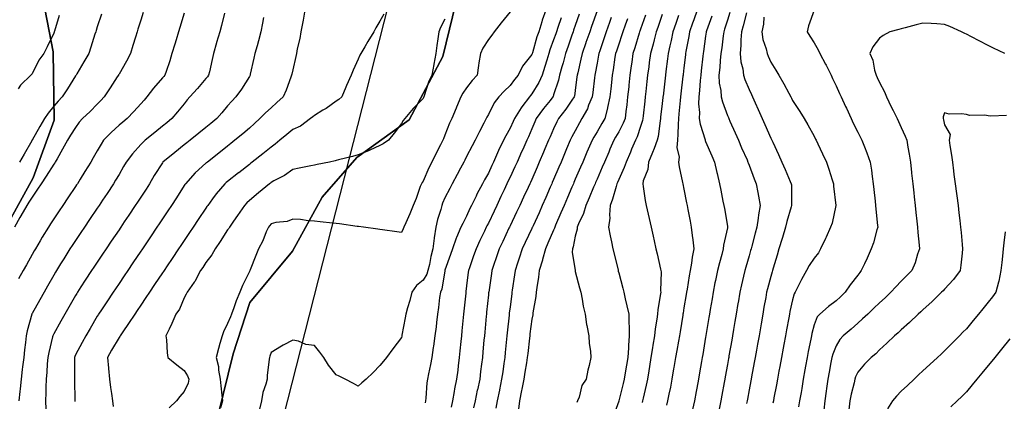
# Model space of a CAD drawing. Units: inches. Extents: x 450746 to 476445, y 190697 to 207849.
# Drawn here: x 465260 to 465713, y 198626 to 198802 of the extents above; entities that cross this region are included whole.
import ezdxf

# ---------------------------------------------------------------- set-up
doc = ezdxf.new("R2010")
doc.units = ezdxf.units.IN
doc.header["$MEASUREMENT"] = 0
for name, color, linetype, true_color in [('contours_20ft', 7, 'Continuous', 0x3ceb26), ('soils_clip', 7, 'Continuous', 0x771378), ('zoning_2009', 7, 'Continuous', 0x8fca46)]:
    doc.layers.add(name, color=color, linetype=linetype, true_color=true_color)
doc.layers.add('PAR_P_NOWATER', color=191, linetype='Continuous')

msp = doc.modelspace()

# ---------------------------------------------------------------- linework, layer by layer
at = {"layer": 'contours_20ft'}
for points in [[(465391.58, 198806), (465390.71, 198801.29), (465390.59, 198800.59), (465389.76, 198796), (465389.15, 198792.85), (465388.07, 198788.07), (465387.64, 198786), (465387.4, 198784.6), (465386, 198778.49), (465385.56, 198776.44), (465385.46, 198776), (465385.1, 198775.1), (465382.94, 198769.06), (465381.54, 198766), (465378.62, 198763.38), (465376, 198761.04), (465373.41, 198758.59), (465370.89, 198756), (465368.31, 198753.69), (465366, 198751.67), (465362.98, 198749.02), (465359.37, 198746), (465357.49, 198744.51), (465356, 198743.33), (465351.89, 198740.11), (465346.66, 198736), (465346.29, 198735.71), (465346, 198735.46), (465341.04, 198730.96), (465336.53, 198726), (465336.32, 198725.68), (465336, 198725.17), (465332.43, 198719.57), (465330.15, 198716), (465328.49, 198713.51), (465326, 198709.79), (465324.48, 198707.52), (465323.47, 198706), (465320.47, 198701.53), (465318.28, 198698.28), (465316.75, 198696), (465316.45, 198695.55), (465316, 198694.89), (465312.43, 198689.57), (465310.03, 198686), (465308.41, 198683.59), (465306, 198680), (465304.39, 198677.61), (465303.31, 198676), (465300.38, 198671.62), (465297.88, 198667.88), (465296.62, 198666), (465296.38, 198665.62), (465296, 198665), (465292.69, 198659.32), (465290.78, 198656), (465289.1, 198652.9), (465286, 198647.14), (465285.63, 198646.37), (465285.5, 198646), (465285.48, 198645.48), (465285.54, 198636.45), (465285.53, 198636), (465285.53, 198635.54), (465285.66, 198626.34), (465285.67, 198625.67)], [(465502.4, 198806), (465500.72, 198801.28), (465500.54, 198800.54), (465499.15, 198796), (465498.36, 198793.64), (465496.27, 198786.26), (465496.18, 198786), (465496.14, 198785.86), (465496, 198785.46), (465491.78, 198780.21), (465489.77, 198776), (465487.99, 198774.01), (465486, 198771.23), (465483.34, 198768.66), (465480.88, 198766), (465478.73, 198763.27), (465476, 198757.9), (465475.33, 198756.67), (465475.02, 198756), (465473.93, 198753.93), (465471.86, 198750.14), (465469.86, 198746), (465468.53, 198743.47), (465466, 198738.5), (465465.14, 198736.86), (465464.7, 198736), (465463.23, 198733.23), (465461.68, 198730.32), (465459.4, 198726), (465458.22, 198723.77), (465456, 198719.51), (465454.94, 198717.06), (465454.64, 198716), (465454.14, 198714.14), (465452.52, 198709.48), (465451.76, 198706), (465451.08, 198701.08), (465451.06, 198700.95), (465450.41, 198696), (465449.56, 198692.44), (465448.83, 198688.83), (465448.19, 198686), (465447.67, 198684.33), (465446, 198681.63), (465442.86, 198679.14), (465440.72, 198676), (465439.8, 198672.2), (465438.8, 198668.8), (465438.06, 198666), (465437.76, 198664.24), (465436.2, 198656.2), (465436.16, 198656), (465436.14, 198655.86), (465436, 198655.17), (465432.05, 198649.95), (465429.12, 198646), (465427.74, 198644.26), (465426, 198642.27), (465422.95, 198639.05), (465419.72, 198636), (465417.77, 198634.24), (465416, 198632.73), (465414, 198634), (465410.07, 198636), (465407.38, 198637.38), (465406, 198637.93), (465402.44, 198642.45), (465400.25, 198646), (465398.47, 198648.47), (465396, 198651.45), (465392.04, 198652.04), (465388.57, 198653.43), (465386, 198654.02), (465381.62, 198651.62), (465380.8, 198651.2), (465376, 198648.21), (465375.41, 198646.59), (465375.21, 198646), (465375.16, 198645.16), (465374.26, 198637.74), (465374.17, 198636), (465373.64, 198633.64), (465372.12, 198629.88), (465371.58, 198626), (465370.46, 198621.54)], [(465526, 198805.71), (465523.5, 198798.5), (465522.63, 198796), (465520.92, 198791.08), (465520.83, 198790.83), (465519.15, 198786), (465518.61, 198783.39), (465517.11, 198777.11), (465516.87, 198776), (465516.78, 198775.22), (465516, 198768.97), (465515.65, 198766.36), (465515.55, 198766), (465514.48, 198764.48), (465511.64, 198760.37), (465508.23, 198756), (465507.47, 198754.53), (465506, 198751.27), (465504.42, 198747.58), (465503.73, 198746), (465502.03, 198742.04), (465501.41, 198740.59), (465499.44, 198736), (465498.41, 198733.59), (465496, 198727.97), (465495.39, 198726.61), (465495.11, 198726), (465494.32, 198724.33), (465492.21, 198719.79), (465490.43, 198716), (465489.02, 198712.98), (465486, 198706.59), (465485.72, 198706), (465485.47, 198705.47), (465482.6, 198699.4), (465480.99, 198696), (465479.73, 198692.27), (465478.39, 198688.39), (465477.57, 198686), (465477.37, 198684.63), (465476.14, 198676.14), (465476.12, 198676), (465476.11, 198675.89), (465476, 198674.85), (465475.16, 198666.84), (465475.08, 198666), (465474.98, 198664.98), (465474.3, 198657.7), (465474.14, 198656), (465473.96, 198653.96), (465473.46, 198648.54), (465473.23, 198646), (465472.85, 198642.85), (465472.42, 198639.57), (465472.01, 198636), (465470.94, 198631.06), (465470.91, 198630.91), (465469.85, 198626), (465469.18, 198622.82)], [(465572.04, 198806), (465570.49, 198801.51), (465569.96, 198799.96), (465568.58, 198796), (465568.23, 198793.77), (465566.93, 198786.93), (465566.77, 198786), (465566.69, 198785.31), (465566, 198779.43), (465565.64, 198776.36), (465565.59, 198776), (465565.54, 198775.54), (465564.63, 198767.37), (465564.47, 198766), (465564.3, 198764.3), (465563.72, 198758.28), (465563.48, 198756), (465563.31, 198753.31), (465563.21, 198748.79), (465563.01, 198746), (465562.77, 198742.77), (465563.79, 198738.21), (465563.47, 198736), (465563.86, 198733.86), (465565.35, 198726.65), (465565.47, 198726), (465566, 198723.49), (465567.21, 198717.22), (465567.45, 198716), (465567.8, 198714.2), (465568.84, 198708.84), (465569.39, 198706), (465569.78, 198702.23), (465570.13, 198700.13), (465570.5, 198696), (465569.75, 198692.25), (465569.47, 198689.47), (465568.89, 198686), (465568.46, 198683.54), (465567.45, 198677.45), (465567.2, 198676), (465567.03, 198674.97), (465566, 198668.87), (465565.6, 198666.4), (465565.54, 198666), (465565.44, 198665.44), (465564.2, 198657.8), (465563.89, 198656), (465563.45, 198653.45), (465562.76, 198649.25), (465562.18, 198646), (465561.39, 198641.4), (465561.28, 198640.72), (465560.47, 198636), (465559.75, 198632.25), (465559.12, 198629.12), (465558.51, 198626), (465558.02, 198623.98)], [(465626, 198805.88), (465623.31, 198798.69), (465622.71, 198796), (465624, 198794), (465626, 198790.97), (465627.71, 198787.71), (465628.59, 198786), (465631.15, 198781.15), (465631.42, 198780.58), (465633.71, 198776), (465634.46, 198774.46), (465636, 198771.15), (465637.62, 198767.62), (465638.36, 198766), (465640.39, 198761.61), (465640.78, 198760.78), (465643.01, 198756), (465643.97, 198753.97), (465646, 198749.76), (465647.23, 198747.23), (465647.82, 198746), (465649.07, 198742.93), (465650.26, 198740.26), (465651.79, 198736), (465652.3, 198732.3), (465652.67, 198729.33), (465653.13, 198726), (465653.41, 198723.41), (465653.98, 198718.02), (465654.2, 198716), (465654.31, 198714.31), (465655.14, 198706.85), (465655.21, 198706), (465654.84, 198704.84), (465653.26, 198698.74), (465652.24, 198696), (465650.28, 198691.72), (465649.05, 198689.05), (465647.65, 198686), (465646.89, 198685.12), (465646, 198683.97), (465642.53, 198679.47), (465640.15, 198676), (465638.02, 198673.98), (465636, 198672.06), (465632.53, 198669.47), (465628.59, 198666), (465627.34, 198664.66), (465626, 198661.05), (465624.94, 198657.05), (465624.71, 198656), (465624.4, 198654.4), (465623.24, 198648.75), (465622.72, 198646), (465622, 198642), (465621.7, 198640.31), (465620.92, 198636), (465620.23, 198631.77), (465619.89, 198629.89), (465619.23, 198626), (465618.76, 198623.24)], [(465317.12, 198804.88), (465316, 198801.32), (465314.73, 198797.27), (465314.32, 198796), (465313.57, 198793.57), (465312.36, 198789.63), (465311.24, 198786), (465309.49, 198782.51), (465306, 198776.5), (465305.82, 198776.18), (465305.71, 198776), (465305.18, 198775.18), (465301.88, 198770.12), (465299.23, 198766), (465297.66, 198764.34), (465296, 198762.66), (465292.69, 198759.31), (465289.21, 198756), (465287.68, 198754.32), (465286, 198751.94), (465283.67, 198748.32), (465282.26, 198746), (465280.01, 198741.99), (465277.49, 198737.48), (465276.65, 198736), (465276.4, 198735.6), (465276, 198734.97), (465272.48, 198729.52), (465270.17, 198726), (465268.5, 198723.5), (465266, 198719.79), (465264.52, 198717.47), (465263.64, 198716), (465260.84, 198711.16), (465260.42, 198710.42), (465257.9, 198706)], [(465278.45, 198803.54), (465276.3, 198796.3), (465276.21, 198796), (465276.16, 198795.84), (465276, 198795.36), (465272.9, 198789.11), (465271.36, 198786), (465269.05, 198782.95), (465266, 198776.65), (465265.69, 198776.31), (465265.42, 198776), (465260.67, 198771.33), (465259.66, 198769.66)], [(465336, 198804.58), (465333.99, 198798.01), (465333.38, 198796), (465332.24, 198792.24), (465331.66, 198790.34), (465330.35, 198786), (465329.41, 198782.6), (465327.69, 198777.68), (465327.16, 198776), (465326.6, 198775.4), (465326, 198774.71), (465321.95, 198770.05), (465318.79, 198766), (465317.51, 198764.49), (465316, 198762.81), (465312.79, 198759.21), (465309.77, 198756), (465307.69, 198754.31), (465306, 198752.94), (465302.34, 198749.66), (465298.92, 198746), (465297.79, 198744.21), (465296, 198741.21), (465294.07, 198737.93), (465292.96, 198736), (465290.34, 198731.66), (465288.14, 198728.14), (465286.82, 198726), (465286.49, 198725.51), (465286, 198724.77), (465282.49, 198719.51), (465280.14, 198716), (465278.48, 198713.52), (465276, 198709.84), (465274.48, 198707.52), (465273.52, 198706), (465270.66, 198701.34), (465269.7, 198699.7), (465267.5, 198696), (465266.95, 198695.05), (465266, 198693.37), (465263.36, 198688.64), (465261.89, 198686), (465259.79, 198682.22)], [(465354.5, 198804.5), (465353.14, 198798.86), (465352.38, 198796), (465350.94, 198791.06), (465350.89, 198790.89), (465349.46, 198786), (465348.83, 198783.17), (465347.59, 198777.59), (465347.23, 198776), (465346.7, 198775.3), (465346, 198774.5), (465342.11, 198769.89), (465338.58, 198766), (465337.42, 198764.58), (465336, 198762.86), (465332.94, 198759.07), (465330.34, 198756), (465327.95, 198754.05), (465326, 198752.46), (465322.43, 198749.56), (465318.02, 198746), (465316.94, 198745.06), (465316, 198744.03), (465312.16, 198739.83), (465309.36, 198736), (465308.11, 198733.89), (465306, 198730.3), (465304.41, 198727.59), (465303.46, 198726), (465300.49, 198721.51), (465298.44, 198718.44), (465296.82, 198716), (465296, 198714.78), (465292.47, 198709.53), (465290.1, 198706), (465288.45, 198703.54), (465286, 198699.89), (465284.44, 198697.56), (465283.42, 198696), (465280.53, 198691.47), (465279.07, 198689.08), (465277.19, 198686), (465276.74, 198685.25), (465276, 198683.97), (465273.11, 198678.89), (465271.49, 198676), (465269.52, 198672.48), (465266, 198666.18), (465265.94, 198666.06), (465265.91, 198666), (465265.89, 198665.88), (465263.7, 198658.3), (465263.22, 198656), (465262.9, 198652.9), (465262.51, 198649.5), (465262.16, 198646), (465261.62, 198641.62), (465261.49, 198640.51), (465260.93, 198636), (465260.48, 198631.52), (465260.33, 198630.33), (465259.88, 198626)], [(465297.87, 198804.13), (465296, 198798.3), (465295.44, 198796.56), (465295.26, 198796), (465294.93, 198794.93), (465293.06, 198788.94), (465292.14, 198786), (465289.87, 198782.12), (465286.57, 198776.57), (465286.23, 198776), (465286.14, 198775.86), (465286, 198775.64), (465282.23, 198769.77), (465279.8, 198766), (465277.94, 198764.06), (465276, 198761.72), (465273.43, 198758.57), (465271.66, 198756), (465269.58, 198752.42), (465266, 198746.13), (465265.95, 198746.05), (465265.93, 198746), (465265.83, 198745.83), (465262.31, 198739.7), (465260.13, 198736)], [(465372.52, 198802.52), (465372.08, 198799.92), (465371.33, 198796), (465370.19, 198791.82), (465369.55, 198789.55), (465368.57, 198786), (465368.1, 198783.9), (465366.44, 198776.44), (465366.35, 198776), (465366.23, 198775.77), (465366, 198775.4), (465362.41, 198769.59), (465359.8, 198766), (465357.93, 198764.07), (465356, 198761.84), (465353.25, 198758.74), (465350.95, 198756), (465348.23, 198753.76), (465346, 198751.94), (465342.73, 198749.27), (465338.71, 198746), (465337.19, 198744.81), (465336, 198743.87), (465331.62, 198740.38), (465326.24, 198736), (465326.13, 198735.87), (465326, 198735.69), (465322.25, 198729.75), (465320.01, 198726), (465318.45, 198723.55), (465316, 198719.79), (465314.49, 198717.5), (465313.5, 198716), (465310.49, 198711.51), (465308.39, 198708.39), (465306.78, 198706), (465306.47, 198705.53), (465306, 198704.83), (465302.45, 198699.55), (465300.07, 198696), (465298.43, 198693.57), (465296, 198689.95), (465294.41, 198687.59), (465293.35, 198686), (465290.44, 198681.56), (465288.5, 198678.5), (465286.91, 198676), (465286.56, 198675.44), (465286, 198674.51), (465282.89, 198669.11), (465281.11, 198666), (465279.26, 198662.74), (465276, 198656.95), (465275.68, 198656.32), (465275.56, 198656), (465275.45, 198655.45), (465273.68, 198648.32), (465273.27, 198646), (465273, 198643), (465272.77, 198639.23), (465272.47, 198636), (465272.33, 198632.33), (465272.35, 198629.64), (465272.21, 198626), (465272.25, 198622.25)], [(465427.86, 198804.14), (465426, 198800.89), (465424.19, 198797.81), (465423.26, 198796), (465420.52, 198791.48), (465419.08, 198789.08), (465417.23, 198786), (465416.8, 198785.2), (465416, 198783.44), (465413.71, 198778.29), (465412.91, 198776), (465410.76, 198771.24), (465410.44, 198770.44), (465408.57, 198766), (465407.2, 198764.8), (465406, 198764.02), (465401.3, 198760.71), (465399.82, 198759.82), (465396, 198757.44), (465395.21, 198756.79), (465394.13, 198756), (465389.5, 198752.5), (465386, 198750.97), (465383.26, 198748.74), (465380.02, 198746), (465377.83, 198744.17), (465376, 198742.85), (465372.18, 198739.82), (465367.35, 198736), (465366.59, 198735.4), (465366, 198734.94), (465361.1, 198731.09), (465360.99, 198731.01), (465356, 198727.1), (465355.39, 198726.61), (465354.66, 198726), (465350.68, 198721.32), (465349.08, 198719.08), (465346.82, 198716), (465346.49, 198715.51), (465346, 198714.78), (465342.49, 198709.51), (465340.15, 198706), (465338.48, 198703.52), (465336, 198699.82), (465334.46, 198697.54), (465333.43, 198696), (465330.45, 198691.56), (465328.18, 198688.17), (465326.71, 198686), (465326.43, 198685.57), (465326, 198684.94), (465322.41, 198679.59), (465320, 198676), (465318.41, 198673.59), (465316, 198670.05), (465314.37, 198667.63), (465313.28, 198666), (465310.4, 198661.6), (465307.8, 198657.8), (465306.58, 198656), (465306.42, 198655.59), (465306, 198655.12), (465302.58, 198649.41), (465300.66, 198646), (465301.11, 198641.11), (465301.15, 198640.85), (465301.67, 198636), (465302.15, 198632.15), (465302.56, 198629.45), (465303, 198626), (465303.38, 198623.38)], [(465456, 198801.75), (465453.97, 198798.03), (465453.27, 198796), (465452.81, 198792.81), (465452.31, 198789.69), (465451.81, 198786), (465450.97, 198781.03), (465450.95, 198780.95), (465450.01, 198776), (465448.67, 198773.32), (465446.47, 198766.47), (465446.28, 198766), (465446.2, 198765.8), (465446, 198765.22), (465441.36, 198760.64), (465437.61, 198756), (465436.85, 198755.16), (465436, 198753.7), (465432.67, 198749.33), (465430.04, 198746), (465427.65, 198744.34), (465426, 198743.58), (465421.45, 198741.45), (465420.86, 198741.14), (465416, 198739.33), (465413.47, 198738.53), (465406.95, 198736.95), (465406, 198736.68), (465405.45, 198736.55), (465402.9, 198736), (465397.18, 198734.82), (465396, 198734.58), (465394.22, 198734.22), (465388.88, 198733.12), (465386, 198732.53), (465382.13, 198729.87), (465377.3, 198727.3), (465376, 198726.56), (465375.69, 198726.31), (465375.29, 198726), (465370.15, 198721.85), (465366, 198718.26), (465364.83, 198717.17), (465363.78, 198716), (465360.59, 198711.41), (465358.73, 198708.72), (465356.84, 198706), (465356.54, 198705.46), (465356, 198704.73), (465352.54, 198699.47), (465350.19, 198696), (465348.71, 198693.29), (465346, 198689.66), (465344.55, 198687.45), (465343.57, 198686), (465340.95, 198681.05), (465340.61, 198680.6), (465337.3, 198676), (465336.92, 198675.08), (465336, 198673.39), (465333.77, 198668.24), (465332.15, 198666), (465330.37, 198661.62), (465329.05, 198659.05), (465327.6, 198656), (465327.83, 198654.17), (465328.15, 198648.15), (465328.46, 198646), (465332.62, 198642.62), (465336, 198640.07), (465337.53, 198637.53), (465338.15, 198636), (465337.87, 198634.13), (465336, 198630.25), (465333.99, 198628.01), (465332.48, 198626), (465329.12, 198622.87)], [(465486, 198805.16), (465481.94, 198800.06), (465478.71, 198796), (465477.52, 198794.48), (465476, 198792.41), (465473.48, 198788.52), (465472.35, 198786), (465471.66, 198781.66), (465471.46, 198780.54), (465470.77, 198776), (465468.53, 198773.48), (465466, 198770.19), (465464.23, 198767.77), (465463.25, 198766), (465461.34, 198761.34), (465461.14, 198760.86), (465459.15, 198756), (465458.17, 198753.84), (465456, 198748.45), (465455.27, 198746.72), (465454.98, 198746), (465453.92, 198743.92), (465451.9, 198740.1), (465449.97, 198736), (465448.66, 198733.33), (465446, 198727.23), (465445.48, 198726.52), (465445.18, 198726), (465444.67, 198724.68), (465442.73, 198719.27), (465441.4, 198716), (465439.9, 198712.1), (465438.04, 198708.04), (465437.16, 198706), (465436.83, 198705.17), (465436, 198703.59), (465433.88, 198703.88), (465427.2, 198704.79), (465426, 198704.96), (465425.14, 198705.14), (465418.45, 198706), (465416.3, 198706.3), (465416, 198706.34), (465415.62, 198706.38), (465407.47, 198707.47), (465406, 198707.63), (465404.19, 198707.81), (465398.53, 198708.53), (465396, 198708.76), (465393.03, 198708.97), (465389.57, 198709.56), (465386, 198709.76), (465383.36, 198708.64), (465378.13, 198708.13), (465376, 198707.57), (465375.31, 198706.69), (465374.76, 198706), (465373.79, 198703.79), (465372.25, 198699.75), (465370.23, 198696), (465369.03, 198692.97), (465366.36, 198686.36), (465366.21, 198686), (465366.15, 198685.85), (465366, 198685.56), (465362.88, 198679.12), (465361.65, 198676), (465359.99, 198672.01), (465358.89, 198668.89), (465357.79, 198666), (465357.26, 198664.74), (465356, 198661.69), (465354.14, 198657.86), (465353.45, 198656), (465352.48, 198652.47), (465351.82, 198650.18), (465350.7, 198646), (465351.76, 198641.76), (465351.86, 198640.14), (465352.62, 198636), (465352.9, 198632.9), (465353.33, 198628.68), (465353.58, 198626), (465352.75, 198622.75)], [(465509.55, 198802.45), (465508.01, 198798.01), (465507.31, 198796), (465506.98, 198795.02), (465506, 198792.22), (465504.35, 198787.65), (465503.84, 198786), (465502.86, 198782.86), (465502.01, 198779.99), (465500.69, 198776), (465499.3, 198772.7), (465496, 198767.35), (465495.36, 198766.64), (465494.88, 198766), (465491.41, 198761.41), (465491.05, 198760.95), (465487.99, 198756), (465487.38, 198754.62), (465486, 198751.56), (465483.99, 198748.01), (465483, 198746), (465480.69, 198741.31), (465480.23, 198740.22), (465478.32, 198736), (465477.57, 198734.43), (465476, 198730.86), (465474.26, 198727.74), (465473.36, 198726), (465470.76, 198721.23), (465470.34, 198720.35), (465468.19, 198716), (465467.47, 198714.54), (465466, 198711.12), (465464.23, 198707.77), (465463.32, 198706), (465461.32, 198701.32), (465461.11, 198700.89), (465459.5, 198696), (465458.57, 198693.43), (465456, 198686.27), (465455.94, 198686.05), (465455.93, 198686), (465455.9, 198685.9), (465454.61, 198677.39), (465453.91, 198676), (465453.56, 198673.56), (465453.05, 198668.95), (465452.59, 198666), (465452.14, 198662.13), (465451.91, 198660.09), (465451.42, 198656), (465450.73, 198651.27), (465450.61, 198650.61), (465449.9, 198646), (465449.3, 198642.7), (465448.42, 198638.42), (465447.96, 198636), (465447.7, 198634.3), (465447.21, 198627.22), (465447.05, 198626), (465446.85, 198625.15)], [(465517.81, 198804.18), (465516, 198798.96), (465515.24, 198796.76), (465514.97, 198796), (465514.42, 198794.42), (465512.66, 198789.34), (465511.5, 198786), (465510.36, 198781.63), (465509.83, 198779.83), (465508.78, 198776), (465508.29, 198773.71), (465506, 198766.9), (465505.77, 198766.23), (465505.64, 198766), (465504.38, 198764.38), (465501.41, 198760.59), (465498.04, 198756), (465497.43, 198754.57), (465496, 198751.24), (465494.41, 198747.59), (465493.7, 198746), (465491.84, 198741.84), (465491.32, 198740.68), (465489.21, 198736), (465488.2, 198733.79), (465486, 198729.04), (465485.01, 198726.99), (465484.56, 198726), (465483.27, 198723.27), (465481.81, 198720.19), (465479.84, 198716), (465478.6, 198713.4), (465476, 198707.9), (465475.35, 198706.65), (465475.06, 198706), (465474.2, 198704.2), (465472.11, 198699.89), (465470.34, 198696), (465469.23, 198692.78), (465467.3, 198687.3), (465466.85, 198686), (465466.75, 198685.25), (465466, 198678.96), (465465.67, 198676.33), (465465.61, 198676), (465465.57, 198675.57), (465464.71, 198667.28), (465464.58, 198666), (465464.43, 198664.43), (465463.8, 198658.2), (465463.59, 198656), (465463.33, 198653.32), (465462.9, 198649.1), (465462.6, 198646), (465462.14, 198642.13), (465461.89, 198640.11), (465461.39, 198636), (465460.47, 198631.53), (465460.25, 198630.25), (465459.43, 198626), (465458.82, 198623.18)], [(465532.57, 198802.57), (465531.76, 198800.24), (465530.28, 198796), (465529.19, 198792.81), (465527.25, 198787.25), (465526.82, 198786), (465526.71, 198785.29), (465526, 198781.49), (465525.15, 198776.85), (465524.96, 198776), (465524.82, 198774.81), (465524.01, 198767.99), (465523.77, 198766), (465522.13, 198762.13), (465521.55, 198760.45), (465519.08, 198756), (465517.95, 198754.05), (465516, 198750.41), (465514.45, 198747.55), (465513.72, 198746), (465512.01, 198742.01), (465511.4, 198740.6), (465509.43, 198736), (465508.4, 198733.6), (465506, 198728.01), (465505.4, 198726.61), (465505.14, 198726), (465504.47, 198724.47), (465502.38, 198719.62), (465500.78, 198716), (465499.32, 198712.68), (465496.54, 198706.55), (465496.3, 198706), (465496.21, 198705.79), (465496, 198705.34), (465493.01, 198698.99), (465491.6, 198696), (465490.2, 198691.8), (465489.39, 198689.39), (465488.26, 198686), (465487.98, 198684.02), (465486.96, 198676.96), (465486.83, 198676), (465486.73, 198675.27), (465486, 198669.36), (465485.63, 198666.37), (465485.59, 198666), (465485.54, 198665.54), (465484.64, 198657.36), (465484.5, 198656), (465484.35, 198654.35), (465483.77, 198648.23), (465483.56, 198646), (465483.15, 198643.15), (465482.58, 198639.42), (465482.1, 198636), (465481.09, 198631.09), (465481.06, 198630.94), (465480.02, 198626), (465479.36, 198622.64)], [(465540.02, 198801.98), (465538.98, 198798.98), (465537.94, 198796), (465537.47, 198794.53), (465536, 198790.32), (465534.9, 198787.1), (465534.51, 198786), (465534.24, 198784.24), (465533.47, 198778.53), (465533.05, 198776), (465532.67, 198772.67), (465532.33, 198769.67), (465531.91, 198766), (465530.89, 198761.11), (465530.78, 198760.78), (465529.54, 198756), (465528.22, 198753.78), (465526, 198749.96), (465524.52, 198747.48), (465523.71, 198746), (465521.98, 198741.98), (465521.39, 198740.61), (465519.42, 198736), (465518.39, 198733.61), (465516, 198728.05), (465515.39, 198726.62), (465515.12, 198726), (465514.46, 198724.46), (465512.38, 198719.62), (465510.83, 198716), (465509.4, 198712.6), (465506.96, 198706.96), (465506.55, 198706), (465506.42, 198705.58), (465506, 198704.67), (465503.41, 198698.59), (465502.24, 198696), (465500.93, 198691.07), (465500.85, 198690.85), (465499.36, 198686), (465499.08, 198682.92), (465498.29, 198678.29), (465498.04, 198676), (465497.86, 198674.14), (465496.5, 198666.5), (465496.44, 198666), (465496.39, 198665.61), (465496, 198663.71), (465495.15, 198656.85), (465495.05, 198656), (465494.94, 198654.94), (465494.12, 198647.88), (465493.92, 198646), (465493.52, 198643.52), (465492.82, 198639.18), (465492.31, 198636), (465491.42, 198631.42), (465491.29, 198630.72), (465490.36, 198626), (465489.81, 198622.19)], [(465548.28, 198803.72), (465546, 198797.15), (465545.7, 198796.3), (465545.6, 198796), (465545.41, 198795.41), (465543.39, 198788.62), (465542.51, 198786), (465541.97, 198781.97), (465541.75, 198780.25), (465541.17, 198776), (465540.65, 198771.35), (465540.57, 198770.57), (465540.05, 198766), (465539.65, 198762.36), (465539.3, 198759.3), (465538.93, 198756), (465538.11, 198753.89), (465536, 198749.91), (465534.54, 198747.46), (465533.69, 198746), (465531.95, 198741.96), (465531.38, 198740.62), (465529.4, 198736), (465528.39, 198733.61), (465526, 198728.08), (465525.37, 198726.63), (465525.11, 198726), (465524.46, 198724.46), (465522.42, 198719.58), (465520.89, 198716), (465519.72, 198712.28), (465517.5, 198707.5), (465516.91, 198706), (465516.86, 198705.14), (465516, 198701.84), (465515.03, 198696.97), (465514.66, 198696), (465514.57, 198694.57), (465515.91, 198686.09), (465515.9, 198686), (465515.91, 198685.91), (465516, 198685.65), (465518, 198678), (465518.52, 198676), (465519.17, 198672.83), (465519.66, 198669.66), (465520.5, 198666), (465521.16, 198661.17), (465521.35, 198660.65), (465522.29, 198656), (465522.4, 198652.4), (465523.04, 198648.96), (465523.17, 198646), (465522.36, 198642.36), (465521.85, 198640.15), (465520.95, 198636), (465518.97, 198633.03), (465517.72, 198627.72), (465517.04, 198626), (465516.67, 198625.33)], [(465556, 198803.9), (465553.96, 198798.04), (465553.26, 198796), (465552.27, 198792.27), (465551.77, 198790.22), (465550.59, 198786), (465550.08, 198781.92), (465549.8, 198779.8), (465549.31, 198776), (465548.98, 198773.02), (465548.47, 198768.47), (465548.19, 198766), (465547.97, 198764.03), (465547.21, 198757.21), (465547.07, 198756), (465546.89, 198755.11), (465546, 198752.39), (465544.42, 198747.58), (465543.67, 198746), (465541.94, 198741.94), (465541.38, 198740.62), (465539.4, 198736), (465538.51, 198733.49), (465536, 198727.91), (465535.43, 198726.57), (465535.19, 198726), (465534.78, 198724.78), (465533.16, 198718.84), (465532.02, 198716), (465531.68, 198711.68), (465531.86, 198710.15), (465531.35, 198706), (465532.08, 198702.07), (465532.68, 198699.32), (465533.33, 198696), (465535.67, 198686.33), (465535.75, 198686), (465535.8, 198685.8), (465536, 198685.05), (465537.86, 198677.86), (465538.31, 198676), (465539, 198673), (465539.8, 198669.8), (465540.64, 198666), (465540.67, 198661.33), (465540.77, 198660.77), (465540.79, 198656), (465540.42, 198651.58), (465540.46, 198650.46), (465540.16, 198646), (465539.57, 198642.44), (465538.97, 198638.97), (465538.47, 198636), (465538, 198634), (465536.05, 198626.05), (465536.04, 198626), (465536.03, 198625.97), (465536, 198625.84), (465533.36, 198618.65)], [(465563.53, 198803.53), (465562.23, 198799.77), (465560.91, 198796), (465560.06, 198791.94), (465559.45, 198789.45), (465558.69, 198786), (465558.4, 198783.6), (465557.66, 198777.66), (465557.46, 198776), (465557.31, 198774.69), (465556.38, 198766.38), (465556.33, 198766), (465556.3, 198765.7), (465556, 198763.02), (465555.29, 198756.71), (465555.21, 198756), (465555.01, 198755.01), (465554.16, 198747.84), (465553.7, 198746), (465552.24, 198742.24), (465551.58, 198740.42), (465549.72, 198736), (465549.37, 198732.63), (465547.3, 198727.3), (465547.07, 198726), (465547.3, 198724.7), (465548.23, 198718.23), (465548.64, 198716), (465549.99, 198709.99), (465550.89, 198706), (465551.83, 198701.83), (465552.3, 198699.7), (465553.13, 198696), (465553.68, 198693.68), (465555.27, 198686.73), (465555.44, 198686), (465555.49, 198685.49), (465555.25, 198676.75), (465555.31, 198676), (465555.29, 198675.29), (465553.95, 198668.05), (465553.91, 198666), (465553.56, 198663.56), (465552.83, 198659.16), (465552.41, 198656), (465551.72, 198651.72), (465551.52, 198650.48), (465550.8, 198646), (465550.16, 198641.84), (465549.84, 198639.84), (465549.23, 198636), (465548.69, 198633.31), (465547.27, 198627.27), (465547, 198626), (465546.8, 198625.2)], [(465578.81, 198803.19), (465576.44, 198796.43), (465576.29, 198796), (465576.26, 198795.75), (465576, 198793.95), (465575.03, 198786.97), (465574.87, 198786), (465574.72, 198784.72), (465573.97, 198778.03), (465573.73, 198776), (465573.49, 198773.49), (465573.1, 198768.9), (465572.81, 198766), (465572.78, 198762.78), (465573.12, 198758.88), (465573.09, 198756), (465573.42, 198753.42), (465575.76, 198746.24), (465575.8, 198746), (465575.85, 198745.85), (465576, 198745.51), (465578.86, 198738.86), (465580.12, 198736), (465581.18, 198731.18), (465581.31, 198730.69), (465582.43, 198726), (465583.01, 198723.01), (465583.98, 198718.02), (465584.37, 198716), (465584.62, 198714.62), (465586, 198706.46), (465586.06, 198706.06), (465586.06, 198706), (465586.05, 198705.95), (465586, 198705.69), (465584.26, 198697.74), (465584.11, 198696), (465583.41, 198693.41), (465582.36, 198689.64), (465581.41, 198686), (465580.51, 198681.49), (465580.3, 198680.3), (465579.46, 198676), (465578.96, 198673.04), (465578.14, 198668.14), (465577.77, 198666), (465577.52, 198664.48), (465576.12, 198656.12), (465576.08, 198655.92), (465576, 198655.42), (465574.64, 198647.36), (465574.42, 198646), (465574.08, 198644.08), (465573.14, 198638.86), (465572.64, 198636), (465571.88, 198631.88), (465571.61, 198630.39), (465570.8, 198626), (465569.98, 198622.02)], [(465587.09, 198804.92), (465586, 198801.38), (465584.75, 198797.25), (465584.33, 198796), (465584.08, 198794.08), (465583.4, 198788.6), (465583.05, 198786), (465582.73, 198782.73), (465582.47, 198779.53), (465582.12, 198776), (465582.29, 198772.29), (465582.99, 198769.01), (465583.19, 198766), (465583.69, 198763.7), (465586, 198757.49), (465586.45, 198756.45), (465586.65, 198756), (465587.16, 198754.84), (465589.51, 198749.51), (465591.06, 198746), (465592.57, 198742.57), (465595.04, 198736.96), (465595.46, 198736), (465595.59, 198735.59), (465596, 198734.49), (465598.3, 198728.3), (465599.31, 198726), (465600.02, 198721.98), (465600.33, 198720.33), (465601.08, 198716), (465600.27, 198711.73), (465600.19, 198710.19), (465599.57, 198706), (465598.79, 198703.21), (465597.21, 198697.21), (465596.88, 198696), (465596.69, 198695.31), (465596, 198692.88), (465594.48, 198687.52), (465594.06, 198686), (465593.49, 198683.49), (465592.53, 198679.47), (465591.76, 198676), (465590.91, 198671.09), (465590.87, 198670.87), (465590.03, 198666), (465589.45, 198662.55), (465588.83, 198658.83), (465588.35, 198656), (465588, 198654), (465586.74, 198646.74), (465586.61, 198646), (465586.51, 198645.49), (465586, 198642.69), (465584.96, 198637.04), (465584.77, 198636), (465584.49, 198634.49), (465583.4, 198628.6), (465582.92, 198626), (465582.22, 198622.22)], [(465594.78, 198804.78), (465593.28, 198798.71), (465592.51, 198796), (465592.23, 198792.24), (465592.18, 198789.82), (465591.87, 198786), (465592.16, 198782.16), (465593.08, 198778.92), (465593.4, 198776), (465594.07, 198774.07), (465596, 198769.41), (465597.06, 198767.06), (465597.54, 198766), (465598.78, 198763.22), (465600.16, 198760.16), (465602, 198756), (465603.23, 198753.24), (465606, 198746.95), (465606.32, 198746.32), (465606.47, 198746), (465606.88, 198745.13), (465609.55, 198739.55), (465611.09, 198736), (465612.61, 198732.61), (465614.95, 198727.05), (465615.4, 198726), (465615.45, 198725.45), (465615.5, 198716.5), (465615.53, 198716), (465615.35, 198715.35), (465613.39, 198708.61), (465612.68, 198706), (465611.3, 198701.3), (465611.17, 198700.83), (465609.74, 198696), (465608.87, 198693.13), (465607.09, 198687.08), (465606.76, 198686), (465606.59, 198685.41), (465606, 198683.3), (465604.46, 198677.54), (465604.07, 198676), (465603.66, 198673.66), (465602.85, 198669.15), (465602.29, 198666), (465601.52, 198661.51), (465601.36, 198660.64), (465600.57, 198656), (465599.86, 198652.14), (465599.35, 198649.35), (465598.74, 198646), (465598.31, 198643.69), (465597.1, 198637.09), (465596.89, 198636), (465596.75, 198635.25), (465596, 198631.16), (465595.19, 198626.81), (465595.05, 198626), (465594.83, 198624.83)], [(465602.74, 198802.74), (465602.55, 198799.45), (465601.89, 198796), (465602.38, 198792.38), (465603.88, 198788.11), (465604.31, 198786), (465604.8, 198784.8), (465606, 198782.06), (465608.37, 198778.37), (465609.74, 198776), (465612.03, 198772.03), (465614.24, 198767.76), (465615.18, 198766), (465615.47, 198765.47), (465616, 198764.35), (465619.32, 198759.32), (465621.34, 198756), (465623.1, 198753.1), (465626, 198747.91), (465626.6, 198746.6), (465626.88, 198746), (465627.66, 198744.34), (465629.78, 198739.78), (465631.57, 198736), (465632.77, 198732.77), (465634.17, 198727.83), (465634.77, 198726), (465634.88, 198724.88), (465635.99, 198716.01), (465635.99, 198715.99), (465634.17, 198707.83), (465633.52, 198706), (465631.42, 198701.42), (465631.16, 198700.84), (465628.93, 198696), (465627.87, 198694.13), (465626, 198691.69), (465623.71, 198688.29), (465622.43, 198686), (465620.09, 198681.91), (465618.46, 198678.46), (465617.22, 198676), (465616.77, 198675.23), (465616, 198672.48), (465614.79, 198667.21), (465614.54, 198666), (465614.22, 198664.22), (465613.21, 198658.79), (465612.71, 198656), (465611.96, 198651.96), (465611.66, 198650.34), (465610.86, 198646), (465610.1, 198641.89), (465609.7, 198639.7), (465609.02, 198636), (465608.55, 198633.46), (465607.43, 198627.44), (465607.17, 198626), (465606.99, 198625.01)], [(465713.65, 198786), (465708.52, 198788.52), (465706, 198789.75), (465701.88, 198791.88), (465698.31, 198793.69), (465696, 198794.87), (465695.23, 198795.23), (465693.68, 198796), (465688.36, 198798.36), (465686, 198799.41), (465682.38, 198799.62), (465679.79, 198799.78), (465676, 198799.99), (465672.83, 198799.17), (465667.87, 198797.87), (465666, 198797.38), (465664.91, 198797.09), (465660.74, 198796), (465657.65, 198794.35), (465656, 198793.05), (465652.88, 198789.12), (465651.63, 198786), (465652.96, 198782.96), (465653.74, 198778.26), (465654.42, 198776), (465654.92, 198774.92), (465656, 198772.67), (465658.32, 198768.31), (465659.23, 198766), (465661.45, 198761.44), (465662.29, 198759.72), (465664.09, 198756), (465664.71, 198754.71), (465666, 198751.98), (465667.87, 198747.87), (465668.59, 198746), (465669.09, 198742.91), (465669.68, 198739.68), (465670.24, 198736), (465670.77, 198731.23), (465670.81, 198730.81), (465671.34, 198726), (465671.79, 198721.79), (465671.98, 198720.02), (465672.41, 198716), (465672.76, 198712.75), (465673.18, 198708.83), (465673.48, 198706), (465673.6, 198703.6), (465674.27, 198697.73), (465674.37, 198696), (465673.52, 198693.52), (465672.36, 198689.64), (465670.95, 198686), (465668.41, 198683.59), (465666, 198681.13), (465663.48, 198678.52), (465661.27, 198676), (465658.55, 198673.45), (465656, 198671.09), (465653.37, 198668.63), (465650.58, 198666), (465648.21, 198663.79), (465646, 198661.78), (465642.95, 198659.05), (465639.32, 198656), (465637.74, 198654.26), (465636, 198651.3), (465634.52, 198647.48), (465634.11, 198646), (465633.68, 198643.69), (465632.83, 198639.17), (465632.26, 198636), (465631.69, 198631.69), (465631.54, 198630.46), (465630.93, 198626), (465630.33, 198621.67)], [(465714.51, 198757.48), (465707.18, 198757.18), (465706, 198757.3), (465704.45, 198757.54), (465697.48, 198757.48), (465696, 198757.83), (465693.78, 198758.22), (465688.03, 198758.04), (465686, 198758.63), (465685.25, 198756.75), (465685.29, 198756), (465685.47, 198755.46), (465686, 198753.2), (465688.61, 198748.61), (465688.08, 198746), (465688.42, 198743.58), (465689.1, 198739.11), (465689.54, 198736), (465690.08, 198731.92), (465690.3, 198730.3), (465690.87, 198726), (465691.46, 198721.46), (465691.6, 198720.4), (465692.17, 198716), (465692.58, 198712.58), (465692.95, 198709.05), (465693.31, 198706), (465693.57, 198703.57), (465694.05, 198697.95), (465694.25, 198696), (465694.04, 198694.04), (465693.45, 198688.55), (465693.18, 198686), (465690.13, 198681.87), (465686, 198677.4), (465685.32, 198676.68), (465684.54, 198676), (465680.24, 198671.76), (465676, 198667.97), (465675.04, 198666.96), (465673.82, 198666), (465669.83, 198662.17), (465666, 198658.74), (465664.67, 198657.33), (465662.94, 198656), (465659.37, 198652.63), (465656, 198649.57), (465654.29, 198647.7), (465652.13, 198646), (465649.1, 198642.89), (465646, 198639.3), (465644.98, 198637.02), (465644.67, 198636), (465644.31, 198634.31), (465642.94, 198629.07), (465642.37, 198626), (465641.87, 198621.87)], [(465713.81, 198703.81), (465713.26, 198698.74), (465712.97, 198696), (465712.6, 198692.6), (465712.29, 198689.71), (465711.89, 198686), (465710.88, 198681.12), (465710.75, 198680.75), (465709.53, 198676), (465708.01, 198673.99), (465706, 198671.46), (465703.54, 198668.46), (465701.53, 198666), (465699.05, 198662.95), (465696, 198659.22), (465694.42, 198657.58), (465692.87, 198656), (465689.46, 198652.53), (465686, 198649.08), (465684.41, 198647.59), (465682.69, 198646), (465679.23, 198642.77), (465676, 198639.77), (465674.04, 198637.96), (465671.93, 198636), (465668.85, 198633.15), (465666, 198630.51), (465663.77, 198628.23), (465661.95, 198626), (465659.63, 198622.38)], [(465716, 198654.53), (465712.16, 198649.83), (465709.03, 198646), (465707.67, 198644.33), (465706, 198642.29), (465703.17, 198638.83), (465700.86, 198636), (465698.67, 198633.33), (465696, 198630.12), (465693.91, 198628.09), (465691.73, 198626), (465688.8, 198623.2)]]:
    msp.add_lwpolyline(points, dxfattribs=at)
at = {"layer": 'PAR_P_NOWATER', "color": 191, "linetype": 'Continuous', "lineweight": 25}
msp.add_lwpolyline([(466387.81, 198981.95), (465550.56, 199282.42), (465353.25, 198507.67), (464654.25, 198735.62), (464641.44, 198635.5), (464651.44, 198513.02), (464649.31, 198453.3), (464598.03, 198454.02), (464539.81, 198445.61)], dxfattribs=at)
at = {"layer": 'soils_clip'}
for points in [[(465226.22, 198655.84), (465266.5, 198728.75), (465276.22, 198755.34), (465275.62, 198786.75), (465270, 198816.16)], [(465270, 198816.16), (465275.62, 198786.75), (465276.22, 198755.34), (465266.5, 198728.75), (465226.22, 198655.84)]]:
    msp.add_lwpolyline(points, dxfattribs=at)
at = {"layer": 'zoning_2009'}
for points in [[(465462.59, 198815.67), (465455, 198784.62), (465439.47, 198755.48), (465415.53, 198738.02), (465399.53, 198719.86), (465385.87, 198694.97), (465366.16, 198671.34), (465358.59, 198647.62), (465351.66, 198619.62), (465341.62, 198592.25), (465331, 198563.67), (465328.28, 198536.23), (465328.53, 198498.41), (465330.69, 198468.48), (465329.19, 198437.98), (465319.78, 198408.78), (465312.87, 198389.92), (465305.41, 198371.69), (465295.41, 198346.77), (465289.09, 198324.25), (465281.5, 198295.64), (465275.12, 198265.19)], [(465275.12, 198265.19), (465281.5, 198295.64), (465289.09, 198324.25), (465295.41, 198346.77), (465305.41, 198371.69), (465312.87, 198389.92), (465319.78, 198408.78), (465329.19, 198437.98), (465330.69, 198468.48), (465328.53, 198498.41), (465328.28, 198536.23), (465331, 198563.67), (465341.62, 198592.25), (465351.66, 198619.62), (465358.59, 198647.62), (465366.16, 198671.34), (465385.87, 198694.97), (465399.53, 198719.86), (465415.53, 198738.02), (465439.47, 198755.48), (465455, 198784.62), (465462.59, 198815.67)]]:
    msp.add_lwpolyline(points, dxfattribs=at)

doc.saveas('drawing.dxf')
